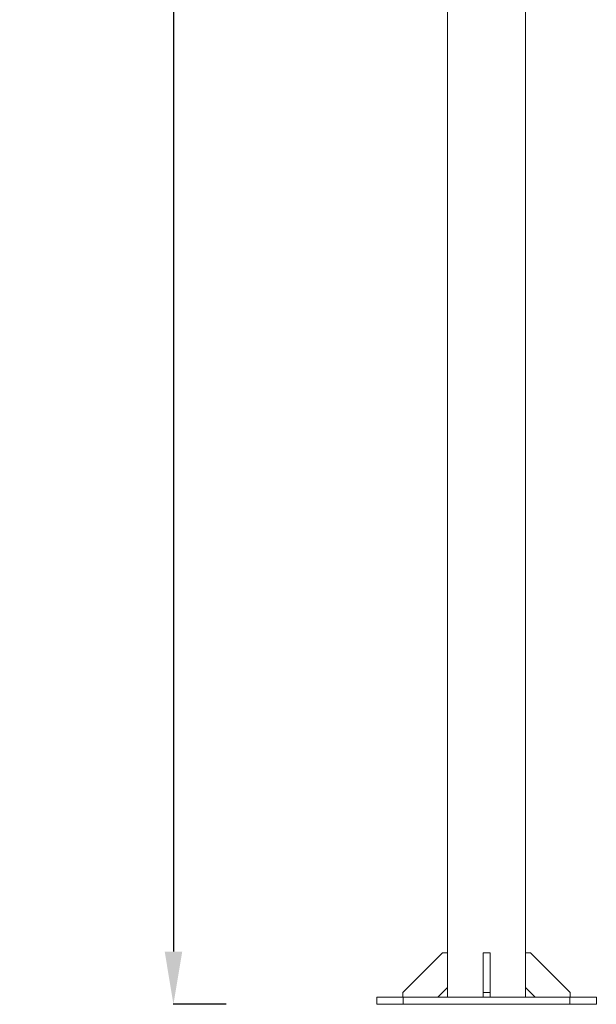
# Model space of a CAD drawing. Units: inches. Extents: x 6415 to 8813, y -494 to 3538.
# Drawn here: x 8157 to 8813, y 401 to 1522 of the extents above; entities that cross this region are included whole.
import ezdxf

# ---------------------------------------------------------------- set-up
doc = ezdxf.new("R2010")
doc.units = ezdxf.units.IN
doc.header["$MEASUREMENT"] = 0
doc.styles.get("Standard").update_dxf_attribs({"font": 'arial.ttf'})
doc.dimstyles.get("Standard").update_dxf_attribs({"dimtxt": 0.18, "dimasz": 0.18, "dimexe": 0.18, "dimexo": 0.0625, "dimgap": 0.09, "dimtad": 0, "dimtih": 1, "dimtoh": 1, "dimdec": 4, "dimzin": 0, "dimdsep": 46, "dimtxsty": 'Standard', "dimcen": 0.09, "dimadec": 0, "dimazin": 0, "dimtfac": 1, "dimtdec": 4, "dimtofl": 0, "dimtmove": 0, "dimatfit": 3, "dimfxl": 1, "dimtolj": 1, "dimtzin": 0, "dimarcsym": 0})

# ---------------------------------------------------------------- blocks, each defined once
blk = doc.blocks.new('A$C510bce76')
at = {"color": 0, "linetype": 'Continuous', "lineweight": 0, "extrusion": (0, 1, 0)}
for p, q in [((-1486.1, -1614.6), (-1486.1, 1111.5)), ((-1397.2, 1111.5), (-1397.2, -1614.6)), ((-1397.2, -1614.6), (-1397.2, 1111.5)), ((-1491.6, -1614.6), (-1536.8, -1659.7)), ((-1486.1, -1614.6), (-1491.6, -1614.6)), ((-1486.1, -1654.3), (-1486.1, -1614.6)), ((-1445.6, -1659.7), (-1445.6, -1614.6)), ((-1445.6, -1614.6), (-1437.6, -1614.6)), ((-1437.6, -1614.6), (-1437.6, -1659.7)), ((-1391.6, -1614.6), (-1397.2, -1614.6)), ((-1397.2, -1614.6), (-1397.2, -1654.3)), ((-1346.5, -1659.7), (-1391.6, -1614.6)), ((-1497.1, -1665.3), (-1486.1, -1654.3)), ((-1486.1, -1665.3), (-1486.1, -1654.3)), ((-1397.2, -1654.3), (-1397.2, -1665.3)), ((-1397.2, -1665.3), (-1397.2, -1654.3)), ((-1397.2, -1654.3), (-1386.2, -1665.3)), ((-1566.6, -1665.3), (-1536.6, -1665.3)), ((-1566.6, -1673.3), (-1566.6, -1665.3)), ((-1536.8, -1659.7), (-1536.8, -1665.3)), ((-1346.6, -1665.3), (-1536.6, -1665.3)), ((-1536.6, -1673.3), (-1536.6, -1665.3)), ((-1445.6, -1665.3), (-1445.6, -1659.7)), ((-1445.6, -1659.7), (-1437.6, -1659.7)), ((-1437.6, -1659.7), (-1437.6, -1665.3)), ((-1346.6, -1665.3), (-1316.6, -1665.3)), ((-1346.6, -1673.3), (-1346.6, -1665.3)), ((-1346.5, -1665.3), (-1346.5, -1659.7)), ((-1316.6, -1673.3), (-1316.6, -1665.3)), ((-1566.6, -1673.3), (-1536.6, -1673.3)), ((-1346.6, -1673.3), (-1536.6, -1673.3)), ((-1346.6, -1673.3), (-1316.6, -1673.3))]:
    blk.add_line(p, q, dxfattribs=at)
blk = doc.blocks.new('*D19')
at = {"color": 0, "lineweight": -2, "transparency": 16777216}
for p, q in [((8391.9, 3219.6), (8331.7, 3219.6)), ((8331.9, 3159.6), (8331.9, 461.4)), ((8391.9, 401.4), (8331.7, 401.4))]:
    blk.add_line(p, q, dxfattribs=at)
at = {"color": 0, "transparency": 16777216}
for points in [[(8321.9, 3159.6), (8341.9, 3159.6), (8331.9, 3219.6)], [(8321.9, 461.4), (8341.9, 461.4), (8331.9, 401.4)]]:
    blk.add_solid(points, dxfattribs=at)
at = {"layer": 'Defpoints', "color": 0, "transparency": 16777216}
for p in [(8696.3, 3219.6), (8331.9, 401.4), (8574.1, 401.4)]:
    blk.add_point(p, dxfattribs=at)
at = {"color": 0, "transparency": 16777216, "insert": (8235.6, 1810.5), "char_height": 120, "attachment_point": 5, "rotation": 90}
blk.add_mtext('\\A1;280', dxfattribs=at)
blk = doc.blocks.new('*D20')
at = {"color": 0, "lineweight": -2, "transparency": 16777216}
for p, q in [((8563.2, 3302.8), (8563.2, 3362.9)), ((8623.2, 3362.8), (8753.2, 3362.8)), ((8813.2, 3302.8), (8813.2, 3362.9))]:
    blk.add_line(p, q, dxfattribs=at)
at = {"color": 0, "transparency": 16777216}
for points in [[(8623.2, 3372.8), (8623.2, 3352.8), (8563.2, 3362.8)], [(8753.2, 3372.8), (8753.2, 3352.8), (8813.2, 3362.8)]]:
    blk.add_solid(points, dxfattribs=at)
at = {"layer": 'Defpoints', "color": 0, "transparency": 16777216}
for p in [(8813.2, 3362.8), (8563.2, 409.4), (8813.2, 409.4)]:
    blk.add_point(p, dxfattribs=at)
at = {"color": 0, "transparency": 16777216, "insert": (8688.2, 3459), "char_height": 120, "attachment_point": 5}
blk.add_mtext('\\A1;25', dxfattribs=at)

msp = doc.modelspace()

# ---------------------------------------------------------------- block references
msp.add_blockref('A$C510bce76', (10129.83333, 2074.6838))

# ---------------------------------------------------------------- dimensions: what is measured, and where the dimension line sits
dim = msp.add_linear_dim(base=(8813.20423, 3362.76787), p1=(8563.20423, 409.3917), p2=(8813.20423, 409.3917), text='25', dimstyle='Standard', override={"dimtxt": 120, "dimasz": 60, "dimgap": 35, "dimtad": 2, "dimtih": 0, "dimtoh": 0, "dimfxl": 60, "dimfxlon": 1})
dim.commit()
dim.dimension.update_dxf_attribs({"geometry": '*D20', "text_midpoint": (8688.20423, 3459.03663)})
dim = msp.add_linear_dim(base=(8331.87639, 401.39169), p1=(8696.34813, 3219.55804), p2=(8574.12282, 401.39169), angle=90, text='280', dimstyle='Standard', override={"dimtxt": 120, "dimasz": 60, "dimgap": 35, "dimtad": 2, "dimtih": 0, "dimtoh": 0, "dimfxl": 60, "dimfxlon": 1})
dim.commit()
dim.dimension.update_dxf_attribs({"geometry": '*D19', "text_midpoint": (8235.60763, 1810.47487)})

doc.saveas('drawing.dxf')
